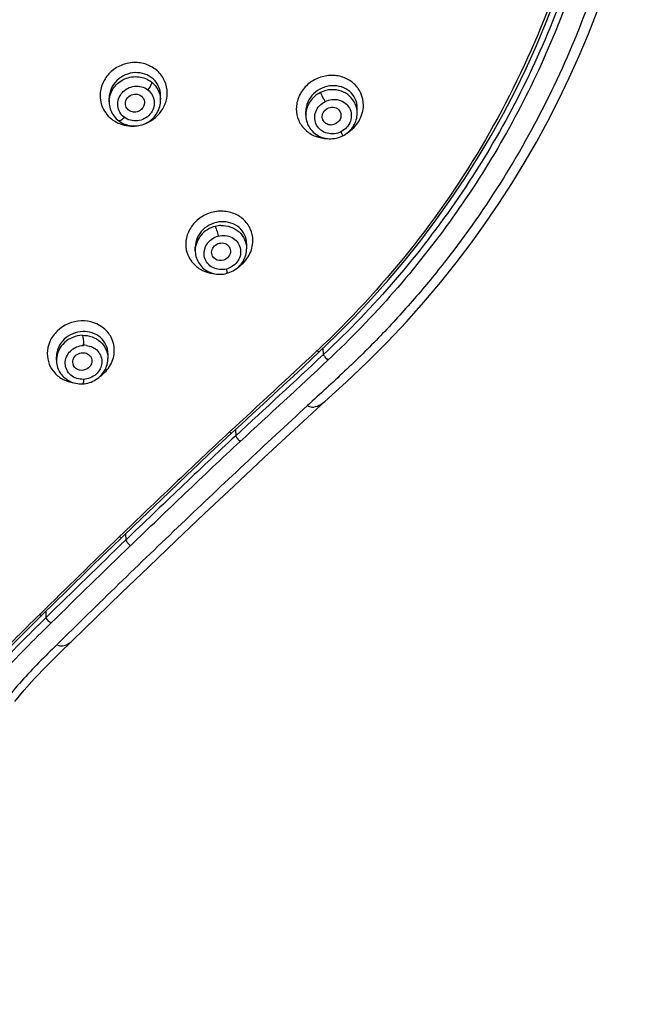
# Model space of a CAD drawing. Units: millimetres. Extents: x 0 to 1189, y 0 to 841.
# Drawn here: x 269 to 279, y 658 to 674 of the extents above; entities that cross this region are included whole.
import ezdxf

# ---------------------------------------------------------------- set-up
doc = ezdxf.new("R2010")
doc.units = ezdxf.units.MM
doc.header["$LTSCALE"] = 65.395
doc.layers.get('0').update_dxf_attribs({"linetype": 'CONTINUOUS'})

msp = doc.modelspace()

# ---------------------------------------------------------------- linework, layer by layer
at = {"color": 7, "linetype": 'Continuous'}
for p, q in [((271.198, 672.434), (271.198, 672.511)), ((270.386, 672.411), (270.386, 672.469)), ((273.494, 672.202), (273.494, 672.258)), ((273.494, 672.203), (273.494, 672.19)), ((274.307, 672.234), (274.307, 672.316)), ((272.558, 670.17), (272.558, 670.088)), ((271.746, 670.058), (271.746, 670.114)), ((271.746, 670.058), (271.746, 670.043)), ((269.553, 668.326), (269.553, 668.383)), ((269.553, 668.326), (269.553, 668.313)), ((270.366, 668.433), (270.366, 668.352)), ((270.436, 665.383), (270.579, 665.521)), ((269.313, 664.286), (269.554, 664.523))]:
    msp.add_line(p, q, dxfattribs=at)
at = {"color": 9, "linetype": 'Continuous'}
for p, q in [((273.774, 668.417), (273.768, 668.517)), ((272.381, 667.23), (272.386, 667.133)), ((270.556, 665.546), (270.549, 665.539)), ((270.642, 665.581), (270.647, 665.484)), ((269.296, 664.316), (269.29, 664.31)), ((269.382, 664.353), (269.387, 664.257))]:
    msp.add_line(p, q, dxfattribs=at)
at = {"color": 7, "linetype": 'Continuous'}
for points in [[(273.707, 668.458), (273.976, 668.716), (274.259, 669.003), (274.534, 669.296), (274.801, 669.597), (275.06, 669.905), (275.31, 670.219), (275.551, 670.539), (275.783, 670.866), (276.006, 671.198), (276.219, 671.536), (276.423, 671.88), (276.617, 672.228), (276.801, 672.582), (276.976, 672.94), (277.14, 673.303), (277.294, 673.67), (277.437, 674.04)], [(273.797, 667.676), (274.13, 667.982), (274.469, 668.302), (274.788, 668.621), (275.084, 668.936), (275.361, 669.247), (275.623, 669.558), (275.871, 669.868), (276.106, 670.177), (276.33, 670.488), (276.545, 670.804), (276.75, 671.121), (276.948, 671.444), (277.138, 671.774), (277.32, 672.108), (277.494, 672.447), (277.658, 672.79), (277.814, 673.136), (277.961, 673.485), (278.098, 673.837)], [(270.386, 672.411), (270.386, 672.404), (270.387, 672.378), (270.391, 672.351), (270.396, 672.325), (270.403, 672.3), (270.411, 672.275), (270.422, 672.251), (270.434, 672.227), (270.448, 672.205), (270.463, 672.183), (270.48, 672.163), (270.498, 672.144), (270.517, 672.126), (270.536, 672.112)], [(270.536, 672.112), (270.553, 672.099), (270.577, 672.084), (270.601, 672.071), (270.627, 672.06), (270.653, 672.051), (270.68, 672.043), (270.708, 672.037), (270.736, 672.033), (270.764, 672.031), (270.793, 672.031), (270.821, 672.033), (270.849, 672.037), (270.877, 672.042), (270.905, 672.05), (270.932, 672.059), (270.958, 672.07), (270.984, 672.083), (271.008, 672.097), (271.032, 672.113), (271.054, 672.131), (271.075, 672.15), (271.095, 672.17), (271.113, 672.191), (271.129, 672.214), (271.144, 672.237), (271.157, 672.262), (271.169, 672.287), (271.178, 672.312), (271.186, 672.339), (271.192, 672.365), (271.196, 672.392), (271.198, 672.419), (271.198, 672.434)], [(273.494, 672.19), (273.496, 672.164), (273.5, 672.138), (273.505, 672.112), (273.513, 672.087), (273.522, 672.062), (273.533, 672.038), (273.545, 672.015), (273.56, 671.993), (273.575, 671.972), (273.593, 671.952), (273.612, 671.933), (273.632, 671.915), (273.654, 671.899), (273.677, 671.884), (273.701, 671.871), (273.726, 671.86), (273.752, 671.85), (273.778, 671.842), (273.805, 671.836), (273.833, 671.832), (273.861, 671.829), (273.889, 671.829), (273.918, 671.83), (273.946, 671.833), (273.974, 671.838), (274.001, 671.845), (274.028, 671.854), (274.054, 671.864), (274.079, 671.876)], [(274.079, 671.876), (274.098, 671.886), (274.121, 671.9), (274.143, 671.916), (274.164, 671.933), (274.184, 671.951), (274.203, 671.97), (274.22, 671.991), (274.236, 672.012), (274.25, 672.034), (274.263, 672.057), (274.274, 672.081), (274.284, 672.105), (274.292, 672.129), (274.298, 672.155), (274.303, 672.18), (274.305, 672.205), (274.307, 672.231), (274.307, 672.234)], [(271.746, 670.043), (271.748, 670.017), (271.752, 669.992), (271.757, 669.967), (271.765, 669.942), (271.774, 669.918), (271.785, 669.894), (271.797, 669.871), (271.811, 669.849), (271.827, 669.829), (271.845, 669.809), (271.863, 669.79), (271.883, 669.773), (271.905, 669.757), (271.927, 669.742), (271.951, 669.729), (271.976, 669.718), (272.001, 669.708), (272.028, 669.7), (272.055, 669.694), (272.082, 669.69), (272.11, 669.687), (272.137, 669.686), (272.165, 669.687), (272.193, 669.69), (272.221, 669.695), (272.246, 669.701)], [(272.246, 669.701), (272.269, 669.707), (272.295, 669.717), (272.321, 669.728), (272.346, 669.741), (272.369, 669.755), (272.392, 669.771), (272.414, 669.788), (272.434, 669.806), (272.453, 669.825), (272.471, 669.846), (272.487, 669.868), (272.502, 669.89), (272.515, 669.914), (272.527, 669.938), (272.536, 669.962), (272.544, 669.987), (272.55, 670.013), (272.555, 670.039), (272.557, 670.065), (272.558, 670.088)], [(272.32, 667.173), (272.477, 667.318), (272.651, 667.478), (272.82, 667.634), (272.984, 667.786), (273.143, 667.933), (273.297, 668.075), (273.445, 668.213), (273.589, 668.347), (273.707, 668.458)], [(269.553, 668.313), (269.555, 668.287), (269.559, 668.262), (269.564, 668.237), (269.571, 668.212), (269.58, 668.188), (269.591, 668.164), (269.603, 668.142), (269.617, 668.12), (269.633, 668.099), (269.65, 668.079), (269.668, 668.06), (269.688, 668.043), (269.709, 668.027), (269.731, 668.012), (269.755, 667.999), (269.779, 667.987), (269.804, 667.977), (269.83, 667.969), (269.857, 667.963), (269.884, 667.958), (269.911, 667.955), (269.939, 667.953), (269.965, 667.954)], [(269.965, 667.954), (269.99, 667.956), (270.019, 667.96), (270.047, 667.966), (270.074, 667.973), (270.101, 667.983), (270.128, 667.994), (270.153, 668.007), (270.177, 668.022), (270.201, 668.038), (270.223, 668.055), (270.244, 668.074), (270.263, 668.094), (270.281, 668.115), (270.298, 668.137), (270.312, 668.16), (270.326, 668.185), (270.337, 668.209), (270.346, 668.235), (270.354, 668.261), (270.36, 668.287), (270.364, 668.314), (270.365, 668.34), (270.366, 668.352)], [(269.803, 663.894), (270.178, 664.259), (270.587, 664.656), (271.01, 665.062), (271.445, 665.478), (271.893, 665.904), (272.355, 666.338), (272.829, 666.782), (273.316, 667.234), (273.797, 667.676)], [(271.205, 666.12), (271.606, 666.503), (271.798, 666.685), (271.984, 666.861), (272.165, 667.03), (272.32, 667.173)], [(270.579, 665.521), (270.779, 665.713), (270.995, 665.92), (271.205, 666.12)], [(269.554, 664.523), (269.69, 664.656), (269.829, 664.793), (269.974, 664.934), (270.123, 665.08), (270.277, 665.229), (270.436, 665.383)], [(266.805, 660.383), (266.905, 660.686), (266.993, 660.926), (267.086, 661.161), (267.185, 661.391), (267.291, 661.616), (267.403, 661.838), (267.522, 662.057), (267.648, 662.273), (267.78, 662.485), (267.919, 662.694), (268.064, 662.898), (268.215, 663.098), (268.367, 663.287), (268.523, 663.471), (268.697, 663.664), (268.894, 663.871), (269.109, 664.086), (269.313, 664.286)], [(268.896, 662.935), (269.043, 663.11), (269.207, 663.294), (269.395, 663.491), (269.601, 663.697), (269.803, 663.894)]]:
    msp.add_lwpolyline(points, dxfattribs=at)
at = {"color": 9, "linetype": 'Continuous'}
for centre, radius, start, end in [((270.757, 672.411), 0.371, 176.0005, 176.9916), ((270.83, 672.434), 0.368, 0.0366, 3.3887), ((273.86, 672.202), 0.366, 177.5516, 179.8637), ((270.74, 672.542), 0.513, 242.2177, 245.957), ((270.748, 672.598), 0.571, 282.8816, 283.1089), ((272.168, 670.019), 0.437, 92.1077, 104.1028), ((272.106, 670.058), 0.36, 179.6293, 179.9651), ((269.375, 668.577), 0.605, 358.5396, 0.7436), ((269.993, 668.253), 0.31, 84.0534, 92.5336), ((92.662, 862.169), 265.106, 312.65361, 313.06204), ((269.913, 668.326), 0.36, 177.5915, 179.9606), ((127.155, 825.561), 214.921, 312.51147, 313.0153), ((392.318, 539.574), 175.2, 134.02969, 134.60239), ((397.212, 534.296), 182.289, 133.97251, 134.52533), ((392.478, 539.363), 175.24, 134.01128, 134.58575)]:
    msp.add_arc(centre, radius, start, end, dxfattribs=at)
at = {"color": 7, "linetype": 'Continuous'}
msp.add_arc((270.756, 672.411), 0.37, 176.991, 179.9498, dxfattribs=at)
at = {"color": 9, "linetype": 'Continuous'}
for points, knots in [([(252.665, 667.983), (252.48, 668.153), (252.115, 668.499), (251.424, 669.226), (250.63, 670.195), (249.799, 671.442), (248.867, 673.198), (248.206, 675.082), (247.843, 677.028), (247.741, 678.261), (247.733, 679.248), (247.762, 679.989), (247.84, 680.726), (247.947, 681.459), (248.089, 682.187), (248.333, 683.147), (248.887, 684.793), (250.033, 687.02), (251.92, 689.373), (254.247, 691.323), (256.921, 692.795), (259.841, 693.732), (262.893, 694.1), (265.961, 693.884), (268.926, 693.092), (271.674, 691.755), (273.299, 690.529), (274.039, 689.846)], [0, 0, 0, 0, 0.015658, 0.031291, 0.062462, 0.093528, 0.124495, 0.186124, 0.21689, 0.247635, 0.263005, 0.278378, 0.293761, 0.30914, 0.324535, 0.339934, 0.370774, 0.432596, 0.494798, 0.557422, 0.620438, 0.683762, 0.747261, 0.810777, 0.874163, 0.937273, 1, 1, 1, 1]), ([(252.744, 668.329), (252.031, 668.998), (250.733, 670.472), (249.264, 673.01), (248.335, 675.777), (247.982, 678.666), (248.221, 681.566), (249.041, 684.364), (250.41, 686.952), (252.276, 689.23), (254.565, 691.112), (257.188, 692.525), (260.046, 693.416), (263.027, 693.75), (266.019, 693.517), (268.907, 692.723), (271.579, 691.399), (273.156, 690.192), (273.874, 689.521)], [0, 0, 0, 0, 0.062437, 0.124423, 0.186071, 0.247525, 0.308962, 0.370537, 0.432399, 0.494644, 0.557308, 0.62036, 0.683708, 0.747223, 0.810756, 0.874148, 0.937261, 1, 1, 1, 1]), ([(274.039, 689.846), (274.814, 689.13), (276.217, 687.539), (277.512, 685.23), (278.234, 683.263), (278.552, 681.994), (278.718, 680.964), (278.842, 679.929), (278.873, 678.625), (278.754, 677.064), (278.465, 675.523), (278.013, 674.02), (277.402, 672.57), (276.639, 671.189), (275.884, 670.108), (275.213, 669.293), (274.679, 668.706), (274.11, 668.149), (273.717, 667.792), (273.522, 667.612)], [0, 0, 0, 0, 0.125803, 0.250767, 0.313084, 0.375267, 0.40635, 0.437407, 0.499477, 0.56157, 0.623716, 0.685965, 0.748352, 0.810933, 0.873716, 0.905208, 0.936747, 0.968363, 1, 1, 1, 1]), ([(273.874, 689.521), (274.602, 688.839), (275.923, 687.331), (277.4, 684.725), (278.31, 681.885), (278.614, 678.925), (278.3, 675.966), (277.381, 673.127), (275.897, 670.522), (274.573, 669.013), (273.844, 668.329)], [0, 0, 0, 0, 0.125947, 0.251079, 0.375593, 0.499786, 0.623977, 0.74855, 0.873812, 1, 1, 1, 1]), ([(278.37, 680.119), (278.458, 679.047), (278.386, 676.874), (277.542, 673.723), (276.005, 670.826), (274.571, 669.162), (273.774, 668.417)], [0, 0, 0, 0, 0.248351, 0.497303, 0.74765, 1, 1, 1, 1]), ([(277.895, 675.731), (277.574, 674.362), (276.508, 671.691), (274.709, 669.451), (273.674, 668.478)], [0, 0, 0, 0, 0.497498, 1, 1, 1, 1]), ([(271.303, 672.552), (271.303, 672.617), (271.276, 672.749), (271.156, 672.911), (270.98, 673.015), (270.774, 673.046), (270.568, 672.999), (270.392, 672.883), (270.272, 672.712), (270.243, 672.576), (270.243, 672.509)], [0, 0, 0, 0, 0.12097, 0.241905, 0.365178, 0.491683, 0.620489, 0.749447, 0.876313, 1, 1, 1, 1]), ([(271.198, 672.511), (271.198, 672.561), (271.177, 672.66), (271.056, 672.825), (270.789, 672.913), (270.53, 672.799), (270.409, 672.625), (270.386, 672.52), (270.386, 672.469)], [0, 0, 0, 0, 0.12146, 0.242295, 0.488163, 0.745534, 0.874714, 1, 1, 1, 1]), ([(270.387, 672.437), (270.392, 672.508), (270.446, 672.652), (270.626, 672.792), (270.853, 672.827), (270.996, 672.77), (271.053, 672.726)], [0, 0, 0, 0, 0.245809, 0.498351, 0.751999, 1, 1, 1, 1]), ([(274.405, 672.36), (274.405, 672.424), (274.377, 672.554), (274.258, 672.714), (274.082, 672.814), (273.877, 672.841), (273.672, 672.793), (273.495, 672.675), (273.374, 672.504), (273.344, 672.367), (273.344, 672.3)], [0, 0, 0, 0, 0.120238, 0.239712, 0.361621, 0.487563, 0.616932, 0.74734, 0.87572, 1, 1, 1, 1]), ([(270.624, 672.167), (270.568, 672.209), (270.488, 672.349), (270.569, 672.575), (270.779, 672.685), (270.938, 672.646), (270.996, 672.602)], [0, 0, 0, 0, 0.241714, 0.490483, 0.748664, 1, 1, 1, 1]), ([(271.053, 672.726), (271.056, 672.719), (271.053, 672.7), (271.037, 672.657), (271.014, 672.624), (270.996, 672.602)], [0, 0, 0, 0, 0.160283, 0.379374, 1, 1, 1, 1]), ([(271.053, 672.726), (271.095, 672.694), (271.165, 672.612), (271.195, 672.507), (271.198, 672.455)], [0, 0, 0, 0, 0.501705, 1, 1, 1, 1]), ([(274.307, 672.316), (274.307, 672.365), (274.285, 672.463), (274.164, 672.623), (273.897, 672.705), (273.641, 672.589), (273.518, 672.414), (273.494, 672.309), (273.494, 672.258)], [0, 0, 0, 0, 0.120503, 0.239255, 0.482141, 0.742236, 0.873699, 1, 1, 1, 1]), ([(270.243, 672.509), (270.243, 672.424), (270.291, 672.249), (270.425, 672.128), (270.501, 672.088)], [0, 0, 0, 0, 0.49832, 1, 1, 1, 1]), ([(270.996, 672.602), (271.024, 672.58), (271.073, 672.526), (271.105, 672.42), (271.092, 672.309), (271.018, 672.178), (270.84, 672.083), (270.682, 672.123), (270.624, 672.167)], [0, 0, 0, 0, 0.122492, 0.244457, 0.368311, 0.495637, 0.751314, 1, 1, 1, 1]), ([(270.878, 672.042), (270.994, 672.069), (271.211, 672.198), (271.303, 672.437), (271.303, 672.552)], [0, 0, 0, 0, 0.508646, 1, 1, 1, 1]), ([(273.724, 672.558), (273.659, 672.526), (273.546, 672.43), (273.497, 672.288), (273.494, 672.218)], [0, 0, 0, 0, 0.507779, 1, 1, 1, 1]), ([(273.799, 672.416), (273.784, 672.446), (273.759, 672.493), (273.736, 672.541), (273.724, 672.558)], [0, 0, 0, 0, 0.61663, 1, 1, 1, 1]), ([(274.307, 672.234), (274.307, 672.284), (274.285, 672.385), (274.193, 672.51), (274.058, 672.59), (273.953, 672.605), (273.9, 672.603)], [0, 0, 0, 0, 0.246066, 0.492121, 0.742828, 1, 1, 1, 1]), ([(274.05, 671.939), (273.985, 671.906), (273.827, 671.885), (273.636, 672.027), (273.622, 672.267), (273.733, 672.383), (273.799, 672.416)], [0, 0, 0, 0, 0.257184, 0.499865, 0.742457, 1, 1, 1, 1]), ([(273.799, 672.416), (273.865, 672.449), (274.022, 672.47), (274.213, 672.328), (274.227, 672.088), (274.116, 671.973), (274.05, 671.939)], [0, 0, 0, 0, 0.257345, 0.500165, 0.742487, 1, 1, 1, 1]), ([(274.146, 671.918), (274.223, 671.966), (274.353, 672.095), (274.404, 672.273), (274.405, 672.36)], [0, 0, 0, 0, 0.509776, 1, 1, 1, 1]), ([(273.344, 672.3), (273.344, 672.238), (273.369, 672.113), (273.48, 671.957), (273.645, 671.855), (273.773, 671.832), (273.837, 671.831)], [0, 0, 0, 0, 0.247854, 0.493419, 0.742867, 1, 1, 1, 1]), ([(270.531, 672.074), (270.61, 672.038), (270.731, 672.018), (270.847, 672.035), (270.875, 672.042)], [0, 0, 0, 0, 0.744984, 1, 1, 1, 1]), ([(270.624, 672.167), (270.608, 672.149), (270.587, 672.125), (270.545, 672.105), (270.536, 672.112)], [0, 0, 0, 0, 0.674814, 1, 1, 1, 1]), ([(274.079, 671.876), (274.08, 671.876), (274.075, 671.884), (274.073, 671.894), (274.062, 671.915), (274.055, 671.93), (274.05, 671.939)], [0, 0, 0, 0, 0.064339, 0.247649, 0.565841, 1, 1, 1, 1]), ([(272.657, 670.218), (272.657, 670.281), (272.63, 670.41), (272.511, 670.568), (272.337, 670.667), (272.132, 670.695), (271.926, 670.649), (271.748, 670.532), (271.627, 670.362), (271.597, 670.227), (271.597, 670.161)], [0, 0, 0, 0, 0.119162, 0.238097, 0.360233, 0.486981, 0.617279, 0.748225, 0.876447, 1, 1, 1, 1]), ([(272.558, 670.17), (272.558, 670.218), (272.537, 670.314), (272.416, 670.473), (272.151, 670.555), (271.894, 670.442), (271.769, 670.269), (271.746, 670.165), (271.746, 670.114)], [0, 0, 0, 0, 0.118893, 0.236783, 0.481041, 0.743415, 0.874755, 1, 1, 1, 1]), ([(272.062, 670.443), (271.975, 670.421), (271.814, 670.324), (271.746, 670.146), (271.746, 670.06)], [0, 0, 0, 0, 0.509779, 1, 1, 1, 1]), ([(272.062, 670.443), (272.066, 670.436), (272.074, 670.416), (272.092, 670.365), (272.103, 670.321), (272.11, 670.289)], [0, 0, 0, 0, 0.153228, 0.387437, 1, 1, 1, 1]), ([(272.152, 670.456), (272.204, 670.458), (272.309, 670.442), (272.445, 670.363), (272.537, 670.239), (272.558, 670.138), (272.558, 670.088)], [0, 0, 0, 0, 0.258341, 0.509528, 0.755099, 1, 1, 1, 1]), ([(271.597, 670.161), (271.597, 670.103), (271.619, 669.988), (271.715, 669.841), (271.859, 669.737), (271.975, 669.705), (272.034, 669.699)], [0, 0, 0, 0, 0.247555, 0.493099, 0.742602, 1, 1, 1, 1]), ([(272.24, 669.769), (272.169, 669.751), (272.013, 669.762), (271.861, 669.945), (271.906, 670.18), (272.038, 670.27), (272.11, 670.289)], [0, 0, 0, 0, 0.254681, 0.494351, 0.739553, 1, 1, 1, 1]), ([(272.11, 670.289), (272.181, 670.307), (272.337, 670.295), (272.489, 670.113), (272.444, 669.878), (272.312, 669.788), (272.24, 669.769)], [0, 0, 0, 0, 0.255049, 0.494742, 0.739507, 1, 1, 1, 1]), ([(272.429, 669.801), (272.498, 669.849), (272.613, 669.973), (272.657, 670.138), (272.657, 670.218)], [0, 0, 0, 0, 0.511418, 1, 1, 1, 1]), ([(272.24, 669.769), (272.242, 669.76), (272.245, 669.743), (272.248, 669.721), (272.249, 669.709), (272.248, 669.701), (272.246, 669.701)], [0, 0, 0, 0, 0.426893, 0.741077, 0.924776, 1, 1, 1, 1]), ([(270.467, 668.483), (270.467, 668.546), (270.44, 668.674), (270.282, 668.886), (269.935, 669), (269.597, 668.855), (269.437, 668.631), (269.407, 668.496), (269.407, 668.431)], [0, 0, 0, 0, 0.119639, 0.239603, 0.487313, 0.746938, 0.875837, 1, 1, 1, 1]), ([(270.366, 668.433), (270.366, 668.481), (270.345, 668.577), (270.224, 668.735), (269.959, 668.819), (269.701, 668.709), (269.576, 668.536), (269.553, 668.433), (269.553, 668.383)], [0, 0, 0, 0, 0.118016, 0.23582, 0.481731, 0.744805, 0.875499, 1, 1, 1, 1]), ([(269.959, 668.721), (269.858, 668.717), (269.654, 668.638), (269.558, 668.438), (269.553, 668.341)], [0, 0, 0, 0, 0.509778, 1, 1, 1, 1]), ([(269.959, 668.721), (270.012, 668.722), (270.117, 668.707), (270.252, 668.627), (270.344, 668.503), (270.366, 668.402), (270.366, 668.353)], [0, 0, 0, 0, 0.258872, 0.510462, 0.755888, 1, 1, 1, 1]), ([(269.959, 668.721), (269.964, 668.715), (269.969, 668.697), (269.977, 668.652), (269.98, 668.613), (269.98, 668.585)], [0, 0, 0, 0, 0.157854, 0.391326, 1, 1, 1, 1]), ([(269.981, 668.025), (269.91, 668.023), (269.76, 668.065), (269.658, 668.279), (269.731, 668.442), (269.818, 668.51), (269.884, 668.549), (269.942, 668.558), (269.98, 668.562)], [0, 0, 0, 0, 0.248796, 0.485421, 0.733943, 0.800369, 0.867235, 1, 1, 1, 1]), ([(270.026, 668.561), (270.092, 668.554), (270.226, 668.492), (270.298, 668.282), (270.193, 668.084), (270.052, 668.028), (269.981, 668.025)], [0, 0, 0, 0, 0.248559, 0.487074, 0.737797, 1, 1, 1, 1]), ([(270.243, 668.073), (270.31, 668.121), (270.423, 668.243), (270.467, 668.405), (270.467, 668.483)], [0, 0, 0, 0, 0.512208, 1, 1, 1, 1]), ([(273.707, 668.458), (273.704, 668.455), (273.689, 668.466), (273.681, 668.472), (273.674, 668.478)], [0, 0, 0, 0, 0.304278, 1, 1, 1, 1]), ([(269.407, 668.431), (269.407, 668.375), (269.427, 668.263), (269.518, 668.119), (269.656, 668.014), (269.767, 667.979), (269.824, 667.971)], [0, 0, 0, 0, 0.247084, 0.492726, 0.742477, 1, 1, 1, 1]), ([(273.774, 668.417), (273.774, 668.412), (273.782, 668.398), (273.804, 668.368), (273.827, 668.344), (273.844, 668.329)], [0, 0, 0, 0, 0.129992, 0.392099, 1, 1, 1, 1]), ([(269.981, 668.025), (269.98, 668.007), (269.979, 667.988), (269.972, 667.954), (269.965, 667.954)], [0, 0, 0, 0, 0.724505, 1, 1, 1, 1]), ([(273.522, 667.612), (273.541, 667.596), (273.607, 667.576), (273.705, 667.61), (273.77, 667.651), (273.797, 667.676)], [0, 0, 0, 0, 0.245486, 0.634471, 1, 1, 1, 1]), ([(273.522, 667.612), (272.852, 666.994), (271.855, 666.058), (270.538, 664.793), (269.887, 664.153), (269.561, 663.833)], [0, 0, 0, 0, 0.499473, 0.749644, 1, 1, 1, 1]), ([(272.289, 667.193), (271.996, 666.923), (271.419, 666.372), (270.842, 665.823), (270.556, 665.546)], [0, 0, 0, 0, 0.499848, 1, 1, 1, 1]), ([(272.386, 667.133), (272.092, 666.863), (271.514, 666.312), (270.935, 665.761), (270.647, 665.484)], [0, 0, 0, 0, 0.499772, 1, 1, 1, 1]), ([(270.722, 665.396), (271.009, 665.673), (271.587, 666.223), (272.164, 666.774), (272.458, 667.044)], [0, 0, 0, 0, 0.500288, 1, 1, 1, 1]), ([(272.32, 667.173), (272.317, 667.171), (272.303, 667.181), (272.295, 667.187), (272.289, 667.193)], [0, 0, 0, 0, 0.299246, 1, 1, 1, 1]), ([(272.386, 667.133), (272.387, 667.128), (272.395, 667.115), (272.417, 667.084), (272.44, 667.06), (272.458, 667.044)], [0, 0, 0, 0, 0.132259, 0.398682, 1, 1, 1, 1]), ([(270.579, 665.521), (270.577, 665.519), (270.563, 665.528), (270.555, 665.534), (270.549, 665.539)], [0, 0, 0, 0, 0.298638, 1, 1, 1, 1]), ([(270.647, 665.484), (270.648, 665.479), (270.657, 665.465), (270.68, 665.435), (270.704, 665.411), (270.722, 665.396)], [0, 0, 0, 0, 0.131279, 0.39926, 1, 1, 1, 1]), ([(269.29, 664.31), (269.011, 664.041), (268.465, 663.494), (267.763, 662.571), (267.194, 661.565), (266.912, 660.848), (266.795, 660.483)], [0, 0, 0, 0, 0.251543, 0.501457, 0.750839, 1, 1, 1, 1]), ([(269.387, 664.257), (269.25, 664.122), (268.975, 663.857), (268.453, 663.299), (267.877, 662.538), (267.317, 661.542), (267.04, 660.833), (266.925, 660.471)], [0, 0, 0, 0, 0.12591, 0.251385, 0.50134, 0.750793, 1, 1, 1, 1]), ([(269.29, 664.31), (269.296, 664.305), (269.303, 664.299), (269.317, 664.29), (269.319, 664.292)], [0, 0, 0, 0, 0.705806, 1, 1, 1, 1]), ([(269.464, 664.169), (269.446, 664.184), (269.422, 664.208), (269.397, 664.238), (269.388, 664.252), (269.387, 664.257)], [0, 0, 0, 0, 0.600007, 0.86975, 1, 1, 1, 1]), ([(267.027, 660.427), (267.141, 660.784), (267.415, 661.485), (267.97, 662.469), (268.54, 663.22), (269.056, 663.772), (269.328, 664.036), (269.464, 664.169)], [0, 0, 0, 0, 0.249031, 0.498294, 0.748049, 0.873648, 1, 1, 1, 1]), ([(269.561, 663.833), (269.369, 663.645), (268.99, 663.265), (268.486, 662.638), (268.047, 661.965), (267.556, 661.016), (267.212, 659.998), (267.026, 658.946), (266.988, 658.413), (266.981, 658.147)], [0, 0, 0, 0, 0.125572, 0.250849, 0.375996, 0.500981, 0.750328, 0.875127, 1, 1, 1, 1]), ([(269.561, 663.833), (269.577, 663.82), (269.635, 663.802), (269.723, 663.832), (269.779, 663.87), (269.803, 663.894)], [0, 0, 0, 0, 0.238355, 0.627659, 1, 1, 1, 1])]:
    msp.add_open_spline(points, degree=3, knots=knots, dxfattribs=at)
at = {"color": 7, "linetype": 'Continuous'}
for points, knots in [([(270.678, 672.477), (270.699, 672.502), (270.758, 672.539), (270.86, 672.534), (270.937, 672.468), (270.947, 672.401), (270.941, 672.371)], [0, 0, 0, 0, 0.258278, 0.51283, 0.757187, 1, 1, 1, 1]), ([(270.655, 672.329), (270.645, 672.353), (270.637, 672.408), (270.661, 672.457), (270.678, 672.477)], [0, 0, 0, 0, 0.491992, 1, 1, 1, 1]), ([(270.908, 672.304), (270.892, 672.284), (270.848, 672.254), (270.771, 672.243), (270.698, 672.268), (270.665, 672.307), (270.655, 672.329)], [0, 0, 0, 0, 0.25601, 0.511087, 0.758976, 1, 1, 1, 1]), ([(273.772, 672.11), (273.759, 672.131), (273.746, 672.182), (273.763, 672.232), (273.777, 672.253)], [0, 0, 0, 0, 0.489895, 1, 1, 1, 1]), ([(273.777, 672.253), (273.794, 672.281), (273.849, 672.325), (273.951, 672.334), (274.037, 672.279), (274.053, 672.213), (274.05, 672.183)], [0, 0, 0, 0, 0.260444, 0.516685, 0.759512, 1, 1, 1, 1]), ([(274.027, 672.119), (274, 672.077), (273.922, 672.033), (273.822, 672.055), (273.784, 672.09), (273.772, 672.11)], [0, 0, 0, 0, 0.506926, 0.758169, 1, 1, 1, 1]), ([(272.049, 670.133), (272.071, 670.154), (272.127, 670.185), (272.221, 670.18), (272.293, 670.122), (272.305, 670.061), (272.302, 670.033)], [0, 0, 0, 0, 0.262906, 0.51856, 0.760276, 1, 1, 1, 1]), ([(272.02, 669.972), (272.007, 669.997), (271.998, 670.058), (272.028, 670.112), (272.049, 670.133)], [0, 0, 0, 0, 0.486276, 1, 1, 1, 1]), ([(272.258, 669.948), (272.225, 669.916), (272.13, 669.879), (272.04, 669.934), (272.02, 669.972)], [0, 0, 0, 0, 0.518277, 1, 1, 1, 1]), ([(269.881, 668.42), (269.905, 668.436), (269.962, 668.454), (270.047, 668.436), (270.107, 668.376), (270.114, 668.32), (270.11, 668.294)], [0, 0, 0, 0, 0.263826, 0.518201, 0.759611, 1, 1, 1, 1]), ([(269.822, 668.245), (269.809, 668.274), (269.806, 668.347), (269.852, 668.402), (269.881, 668.42)], [0, 0, 0, 0, 0.483999, 1, 1, 1, 1]), ([(270.04, 668.193), (270.004, 668.17), (269.914, 668.152), (269.839, 668.209), (269.822, 668.245)], [0, 0, 0, 0, 0.518436, 1, 1, 1, 1])]:
    msp.add_open_spline(points, degree=3, knots=knots, dxfattribs=at)
at = {"color": 9, "linetype": 'Continuous'}
for points in [[(273.9, 672.603), (273.84, 672.601), (273.778, 672.585), (273.724, 672.558)], [(272.458, 667.044), (272.921, 667.472), (273.386, 667.897), (273.844, 668.329)]]:
    msp.add_open_spline(points, degree=3, dxfattribs=at)
at = {"color": 7, "linetype": 'Continuous'}
for points in [[(270.941, 672.371), (270.936, 672.347), (270.925, 672.323), (270.908, 672.304)], [(274.05, 672.183), (274.048, 672.16), (274.04, 672.138), (274.027, 672.119)], [(272.302, 670.033), (272.297, 670.002), (272.281, 669.971), (272.258, 669.948)], [(270.11, 668.294), (270.108, 668.279), (270.103, 668.265), (270.096, 668.253)], [(270.096, 668.253), (270.083, 668.228), (270.063, 668.207), (270.04, 668.193)]]:
    msp.add_open_spline(points, degree=3, dxfattribs=at)

doc.saveas('drawing.dxf')
